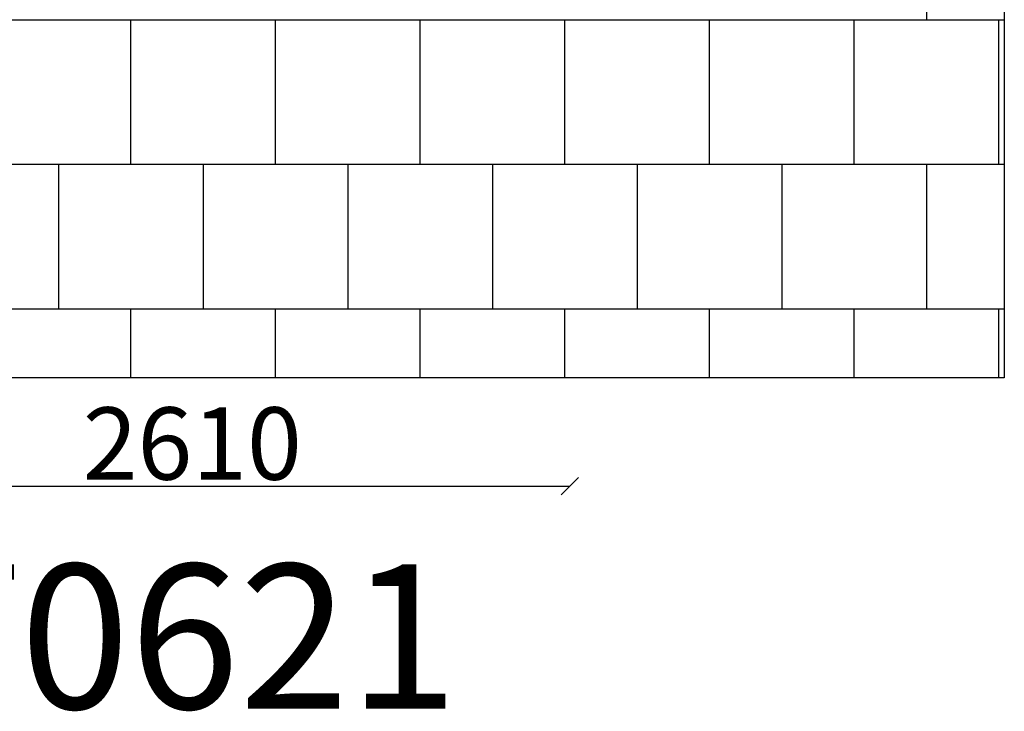
# Model space of a CAD drawing. Units: millimetres. Extents: x -529 to 5954, y -1154 to 7715.
# Drawn here: x 2116 to 5519, y -1154 to 1238 of the extents above; entities that cross this region are included whole.
import ezdxf

# ---------------------------------------------------------------- set-up
doc = ezdxf.new("R2010")
doc.units = ezdxf.units.MM
for name, color, linetype in [('BORDO PIASTE ANTITRAUMA', 20, 'Continuous'), ('PAVIMENTAZIONE', 254, 'Continuous'), ('QUOTE', 7, 'Continuous'), ('SCRITTA', 7, 'Continuous')]:
    doc.layers.add(name, color=color, linetype=linetype)
doc.styles.get("Standard").update_dxf_attribs({"font": 'arial.ttf'})
doc.dimstyles.new('CHZ', dxfattribs={"dimtxt": 8, "dimasz": 4, "dimexe": 1.25, "dimexo": 0.625, "dimgap": 1, "dimtad": 1, "dimdec": 1, "dimtxsty": 'Standard', "dimblk": 'OBLIQUE', "dimcen": 1, "dimadec": 0, "dimazin": 0, "dimtfac": 1, "dimtdec": 1, "dimtmove": 0, "dimatfit": 3, "dimldrblk": 'OBLIQUE', "dimfxl": 1, "dimarcsym": 0})

# ---------------------------------------------------------------- blocks, each defined once
blk = doc.blocks.new('_Oblique')
at = {"color": 0, "linetype": 'ByBlock', "lineweight": -2}
blk.add_line((-0.5, -0.5), (0.5, 0.5), dxfattribs=at)
blk = doc.blocks.new('*D16')
at = {"layer": 'Defpoints', "color": 0, "transparency": 16777216}
for p in [(1407.4, -375.2), (4017.6, -375.2), (4017.6, -375.2)]:
    blk.add_point(p, dxfattribs=at)
at = {"layer": 'QUOTE', "color": 0, "lineweight": -2, "transparency": 16777216}
for p, q in [((1407.4, -375.2), (4017.6, -375.2)), ((1407.4, -375.8), (1407.4, -376.4)), ((4017.6, -375.8), (4017.6, -376.4))]:
    blk.add_line(p, q, dxfattribs=at)
at = {"layer": 'QUOTE', "color": 0, "lineweight": -2, "transparency": 16777216, "xscale": 60, "yscale": 60, "zscale": 60, "rotation": 180}
blk.add_blockref('_Oblique', (1407.4, -375.2), dxfattribs=at)
at = {"layer": 'QUOTE', "color": 0, "lineweight": -2, "transparency": 16777216, "xscale": 60, "yscale": 60, "zscale": 60}
blk.add_blockref('_Oblique', (4017.6, -375.2), dxfattribs=at)
at = {"layer": 'QUOTE', "color": 0, "transparency": 16777216, "insert": (2712.5, -227.6), "char_height": 90, "attachment_point": 5}
blk.add_mtext('{\\H2.77778x;2610}', dxfattribs=at)

msp = doc.modelspace()

# ---------------------------------------------------------------- linework, layer by layer
at = {"layer": 'BORDO PIASTE ANTITRAUMA'}
msp.add_lwpolyline([(0, 7238.2), (3911, 7238.2), (3911, 4136), (5518.6, 4136), (5518.6, 0), (0, 0)], close=True, dxfattribs=at)
at = {"layer": 'PAVIMENTAZIONE'}
for p, q in [((5250, 1738.2), (5250, 1238.2)), ((0, 1238.2), (5518.6, 1238.2)), ((2500, 738.2), (2500, 1238.2)), ((3000, 738.2), (3000, 1238.2)), ((3500, 738.2), (3500, 1238.2)), ((4000, 738.2), (4000, 1238.2)), ((4500, 738.2), (4500, 1238.2)), ((5000, 738.2), (5000, 1238.2)), ((5500, 738.2), (5500, 1238.2)), ((0, 738.2), (5518.6, 738.2)), ((2250, 738.2), (2250, 238.2)), ((2750, 738.2), (2750, 238.2)), ((3250, 738.2), (3250, 238.2)), ((3750, 738.2), (3750, 238.2)), ((4250, 738.2), (4250, 238.2)), ((4750, 738.2), (4750, 238.2)), ((5250, 738.2), (5250, 238.2)), ((0, 238.2), (5518.6, 238.2)), ((2500, 0), (2500, 238.2)), ((3000, 0), (3000, 238.2)), ((3500, 0), (3500, 238.2)), ((4000, 0), (4000, 238.2)), ((4500, 0), (4500, 238.2)), ((5000, 0), (5000, 238.2)), ((5500, 0), (5500, 238.2))]:
    msp.add_line(p, q, dxfattribs=at)

# ---------------------------------------------------------------- texts
at = {"layer": 'SCRITTA', "insert": (1708.9, -645), "char_height": 500, "attachment_point": 1}
msp.add_mtext_dynamic_manual_height_columns('T0621', width=3067.34, gutter_width=12.5, heights=[0], dxfattribs=at)

# ---------------------------------------------------------------- dimensions: what is measured, and where the dimension line sits
at = {"layer": 'QUOTE'}
dim = msp.add_linear_dim(base=(4017.6, -375.2), p1=(1407.4, -375.2), p2=(4017.6, -375.2), angle=180, text='{\\H2.77778x;<>}', dimstyle='CHZ', override={"dimtxt": 90, "dimasz": 60, "dimgap": 20, "dimdec": 0}, dxfattribs=at)
dim.commit()
dim.dimension.update_dxf_attribs({"geometry": '*D16', "text_midpoint": (2712.5, -227.6)})

doc.saveas('drawing.dxf')
